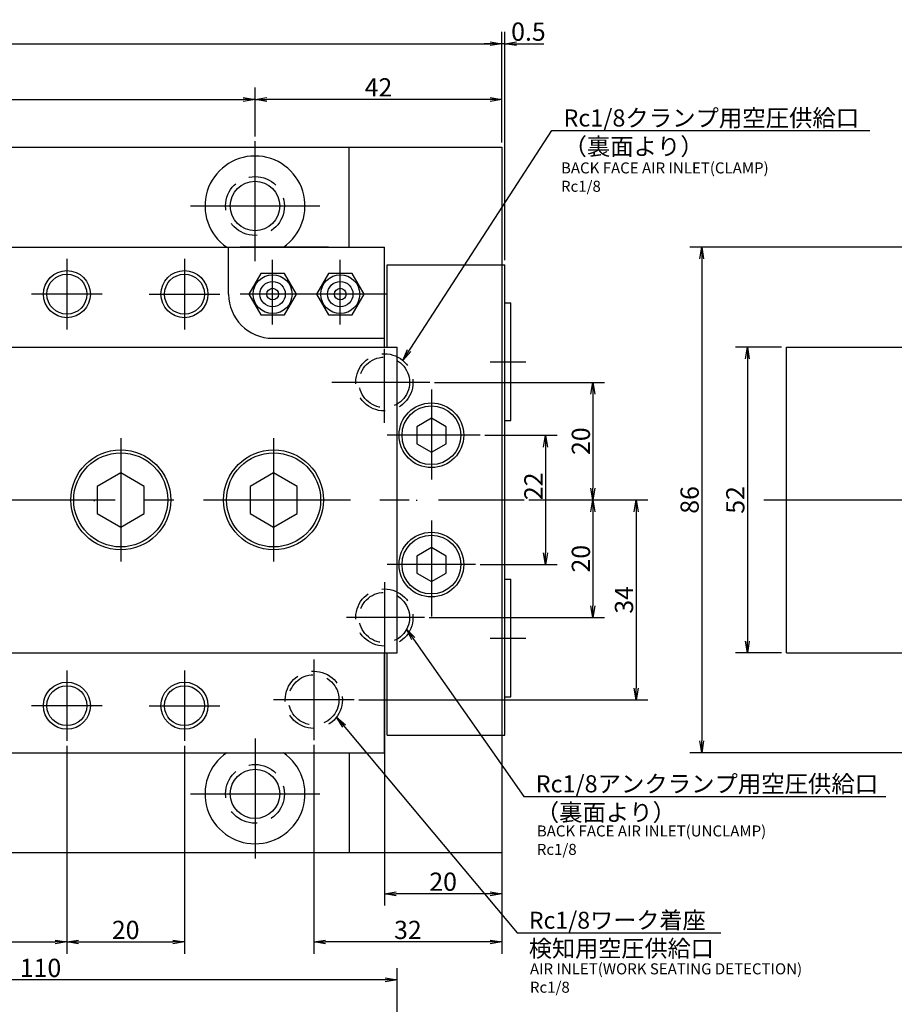
# Model space of a CAD drawing. Extents: x 25 to 582, y 12 to 405.
# Drawn here: x 246 to 395, y 237 to 405 of the extents above; entities that cross this region are included whole.
import ezdxf

# ---------------------------------------------------------------- set-up
doc = ezdxf.new("R2010")
doc.units = 0
doc.header["$LTSCALE"] = 20
doc.linetypes.add('CENTER', pattern=[2, 1.25, -0.25, 0.25, -0.25])
doc.linetypes.add('HIDDEN', pattern=[0.375, 0.25, -0.125])
doc.layers.get('0').update_dxf_attribs({"linetype": 'CONTINUOUS'})
doc.layers.add('MAIN0', color=7, linetype='CONTINUOUS')
doc.layers.add('MAIN1', color=7, linetype='CONTINUOUS')
doc.styles.add('KNJYOKO', font='TXT', dxfattribs={"bigfont": 'BIGFONT'})
doc.dimstyles.new('MAIN001', dxfattribs={"dimtxt": 3.1, "dimasz": 2, "dimexe": 2, "dimexo": 0.8, "dimgap": 0.09, "dimtad": 1, "dimdec": 3, "dimtxsty": 'STANDARD', "dimcen": 0.09, "dimaunit": 1, "dimazin": 3, "dimtfac": 0.903226, "dimtdec": 4, "dimtmove": 0, "dimatfit": 3, "dimtvp": 0.66129, "dimtolj": 1, "dimtzin": 0})

# ---------------------------------------------------------------- blocks, each defined once
blk = doc.blocks.new('_OPEN')
at = {"color": 0, "linetype": 'BYBLOCK'}
for p, q in [((-1, 0.166667), (0, 0)), ((0, 0), (-1, -0.166667)), ((0, 0), (-1, 0))]:
    blk.add_line(p, q, dxfattribs=at)
blk = doc.blocks.new('*D12')
at = {"layer": 'MAIN0', "color": 0, "linetype": 'BYBLOCK'}
for p, q in [((48.13, 384.07), (48.13, 402.88)), ((328.13, 384.07), (328.13, 402.88)), ((50.13, 400.88), (326.13, 400.88))]:
    blk.add_line(p, q, dxfattribs=at)
at = {"layer": 'MAIN0', "color": 0, "linetype": 'BYBLOCK', "xscale": 2, "yscale": 2, "zscale": 2, "rotation": 180}
blk.add_blockref('_OPEN', (48.13, 400.88), dxfattribs=at)
at = {"layer": 'MAIN0', "color": 0, "linetype": 'BYBLOCK', "xscale": 2, "yscale": 2, "zscale": 2}
blk.add_blockref('_OPEN', (328.13, 400.88), dxfattribs=at)
at = {"layer": 'MAIN0', "color": 0, "linetype": 'BYBLOCK', "insert": (188.13, 402.93), "char_height": 3.1, "attachment_point": 5}
blk.add_mtext('\\A1;280', dxfattribs=at)
blk = doc.blocks.new('*D13')
at = {"layer": 'MAIN0', "color": 0, "linetype": 'BYBLOCK'}
for p, q in [((328.13, 384.07), (328.13, 402.88)), ((328.63, 364.07), (328.63, 402.88)), ((326.13, 400.88), (325.13, 400.88)), ((328.63, 400.88), (328.13, 400.88)), ((330.63, 400.88), (335.28, 400.88))]:
    blk.add_line(p, q, dxfattribs=at)
at = {"layer": 'MAIN0', "color": 0, "linetype": 'BYBLOCK', "xscale": 2, "yscale": 2, "zscale": 2}
for p, rotation in [((328.13, 400.88), 360), ((328.63, 400.88), 180)]:
    blk.add_blockref('_OPEN', p, dxfattribs=dict(at, rotation=rotation))
at = {"layer": 'MAIN0', "color": 0, "linetype": 'BYBLOCK', "insert": (332.63, 402.93), "char_height": 3.1, "attachment_point": 5}
blk.add_mtext('\\A1;0.5', dxfattribs=at)
blk = doc.blocks.new('*D15')
at = {"layer": 'MAIN0', "color": 0, "linetype": 'BYBLOCK'}
for p, q in [((70.13, 385.07), (70.13, 393.4)), ((286.13, 385.07), (286.13, 393.4)), ((72.13, 391.4), (284.13, 391.4))]:
    blk.add_line(p, q, dxfattribs=at)
at = {"layer": 'MAIN0', "color": 0, "linetype": 'BYBLOCK', "xscale": 2, "yscale": 2, "zscale": 2, "rotation": 180}
blk.add_blockref('_OPEN', (70.13, 391.4), dxfattribs=at)
at = {"layer": 'MAIN0', "color": 0, "linetype": 'BYBLOCK', "xscale": 2, "yscale": 2, "zscale": 2}
blk.add_blockref('_OPEN', (286.13, 391.4), dxfattribs=at)
at = {"layer": 'MAIN0', "color": 0, "linetype": 'BYBLOCK', "insert": (178.13, 393.45), "char_height": 3.1, "attachment_point": 5}
blk.add_mtext('\\A1;216', dxfattribs=at)
blk = doc.blocks.new('*D16')
at = {"layer": 'MAIN0', "color": 0, "linetype": 'BYBLOCK'}
for p, q in [((286.13, 385.07), (286.13, 393.4)), ((328.13, 384.07), (328.13, 393.4)), ((326.13, 391.4), (288.13, 391.4))]:
    blk.add_line(p, q, dxfattribs=at)
at = {"layer": 'MAIN0', "color": 0, "linetype": 'BYBLOCK', "xscale": 2, "yscale": 2, "zscale": 2}
for p, rotation in [((286.13, 391.4), 180), ((328.13, 391.4), 360)]:
    blk.add_blockref('_OPEN', p, dxfattribs=dict(at, rotation=rotation))
at = {"layer": 'MAIN0', "color": 0, "linetype": 'BYBLOCK', "insert": (307.13, 393.45), "char_height": 3.1, "attachment_point": 5}
blk.add_mtext('\\A1;42', dxfattribs=at)
blk = doc.blocks.new('*D20')
at = {"layer": 'MAIN0', "color": 0, "linetype": 'BYBLOCK'}
for p, q in [((375.7, 349.27), (367.87, 349.27)), ((369.87, 347.27), (369.87, 299.27)), ((375.7, 297.27), (367.87, 297.27))]:
    blk.add_line(p, q, dxfattribs=at)
at = {"layer": 'MAIN0', "color": 0, "linetype": 'BYBLOCK', "xscale": 2, "yscale": 2, "zscale": 2}
for p, rotation in [((369.87, 349.27), 90), ((369.87, 297.27), 270)]:
    blk.add_blockref('_OPEN', p, dxfattribs=dict(at, rotation=rotation))
at = {"layer": 'MAIN0', "color": 0, "linetype": 'BYBLOCK', "insert": (367.82, 323.27), "char_height": 3.1, "attachment_point": 5, "rotation": 90}
blk.add_mtext('\\A1;52', dxfattribs=at)
blk = doc.blocks.new('*D21')
at = {"layer": 'MAIN0', "color": 0, "linetype": 'BYBLOCK'}
for p, q in [((436.7, 366.27), (360.1, 366.27)), ((362.1, 364.27), (362.1, 282.27)), ((436.7, 280.27), (360.1, 280.27))]:
    blk.add_line(p, q, dxfattribs=at)
at = {"layer": 'MAIN0', "color": 0, "linetype": 'BYBLOCK', "xscale": 2, "yscale": 2, "zscale": 2}
for p, rotation in [((362.1, 366.27), 90), ((362.1, 280.27), 270)]:
    blk.add_blockref('_OPEN', p, dxfattribs=dict(at, rotation=rotation))
at = {"layer": 'MAIN0', "color": 0, "linetype": 'BYBLOCK', "insert": (360.05, 323.27), "char_height": 3.1, "attachment_point": 5, "rotation": 90}
blk.add_mtext('\\A1;86', dxfattribs=at)
blk = doc.blocks.new('*D27')
at = {"layer": 'MAIN0', "color": 0, "linetype": 'BYBLOCK'}
for p, q in [((213.13, 281.47), (213.13, 246.08)), ((254.13, 281.47), (254.13, 246.08)), ((215.13, 248.08), (252.13, 248.08))]:
    blk.add_line(p, q, dxfattribs=at)
at = {"layer": 'MAIN0', "color": 0, "linetype": 'BYBLOCK', "xscale": 2, "yscale": 2, "zscale": 2, "rotation": 180}
blk.add_blockref('_OPEN', (213.13, 248.08), dxfattribs=at)
at = {"layer": 'MAIN0', "color": 0, "linetype": 'BYBLOCK', "xscale": 2, "yscale": 2, "zscale": 2}
blk.add_blockref('_OPEN', (254.13, 248.08), dxfattribs=at)
at = {"layer": 'MAIN0', "color": 0, "linetype": 'BYBLOCK', "insert": (233.63, 250.13), "char_height": 3.1, "attachment_point": 5}
blk.add_mtext('\\A1;41', dxfattribs=at)
blk = doc.blocks.new('*D28')
at = {"layer": 'MAIN0', "color": 0, "linetype": 'BYBLOCK'}
for p, q in [((254.13, 281.47), (254.13, 246.08)), ((274.13, 281.47), (274.13, 246.08)), ((256.13, 248.08), (272.13, 248.08))]:
    blk.add_line(p, q, dxfattribs=at)
at = {"layer": 'MAIN0', "color": 0, "linetype": 'BYBLOCK', "xscale": 2, "yscale": 2, "zscale": 2, "rotation": 180}
blk.add_blockref('_OPEN', (254.13, 248.08), dxfattribs=at)
at = {"layer": 'MAIN0', "color": 0, "linetype": 'BYBLOCK', "xscale": 2, "yscale": 2, "zscale": 2}
blk.add_blockref('_OPEN', (274.13, 248.08), dxfattribs=at)
at = {"layer": 'MAIN0', "color": 0, "linetype": 'BYBLOCK', "insert": (264.13, 250.13), "char_height": 3.1, "attachment_point": 5}
blk.add_mtext('\\A1;20', dxfattribs=at)
blk = doc.blocks.new('*D46')
at = {"layer": 'MAIN0', "color": 0, "linetype": 'BYBLOCK'}
for p, q in [((200.29, 233.72), (200.29, 243.62)), ((310.29, 233.72), (310.29, 243.62)), ((308.29, 241.62), (202.29, 241.62))]:
    blk.add_line(p, q, dxfattribs=at)
at = {"layer": 'MAIN0', "color": 0, "linetype": 'BYBLOCK', "xscale": 2, "yscale": 2, "zscale": 2}
for p, rotation in [((200.29, 241.62), 180), ((310.29, 241.62), 360)]:
    blk.add_blockref('_OPEN', p, dxfattribs=dict(at, rotation=rotation))
at = {"layer": 'MAIN0', "color": 0, "linetype": 'BYBLOCK', "insert": (249.65, 243.67), "char_height": 3.1, "attachment_point": 5}
blk.add_mtext('\\A1;110', dxfattribs=at)
blk = doc.blocks.new('*D50')
at = {"layer": 'MAIN0', "color": 0, "linetype": 'BYBLOCK'}
for p, q in [((325.23, 334.27), (337.53, 334.27)), ((335.53, 332.27), (335.53, 314.27)), ((324.43, 312.27), (337.53, 312.27))]:
    blk.add_line(p, q, dxfattribs=at)
at = {"layer": 'MAIN0', "color": 0, "linetype": 'BYBLOCK', "xscale": 2, "yscale": 2, "zscale": 2}
for p, rotation in [((335.53, 334.27), 90), ((335.53, 312.27), 270)]:
    blk.add_blockref('_OPEN', p, dxfattribs=dict(at, rotation=rotation))
at = {"layer": 'MAIN0', "color": 0, "linetype": 'BYBLOCK', "insert": (333.48, 325.59), "char_height": 3.1, "attachment_point": 5, "rotation": 90}
blk.add_mtext('\\A1;22', dxfattribs=at)
blk = doc.blocks.new('*D54')
at = {"layer": 'MAIN0', "color": 0, "linetype": 'BYBLOCK'}
for p, q in [((332.72, 323.27), (352.94, 323.27)), ((350.94, 321.27), (350.94, 291.27)), ((303.79, 289.27), (352.94, 289.27))]:
    blk.add_line(p, q, dxfattribs=at)
at = {"layer": 'MAIN0', "color": 0, "linetype": 'BYBLOCK', "xscale": 2, "yscale": 2, "zscale": 2}
for p, rotation in [((350.94, 323.27), 90), ((350.94, 289.27), 270)]:
    blk.add_blockref('_OPEN', p, dxfattribs=dict(at, rotation=rotation))
at = {"layer": 'MAIN0', "color": 0, "linetype": 'BYBLOCK', "insert": (348.89, 306.27), "char_height": 3.1, "attachment_point": 5, "rotation": 90}
blk.add_mtext('\\A1;34', dxfattribs=at)
blk = doc.blocks.new('*D69')
at = {"layer": 'MAIN0', "color": 0, "linetype": 'BYBLOCK'}
for p, q in [((328.13, 362.47), (328.13, 246.08)), ((296.13, 281.61), (296.13, 246.08)), ((326.13, 248.08), (298.13, 248.08))]:
    blk.add_line(p, q, dxfattribs=at)
at = {"layer": 'MAIN0', "color": 0, "linetype": 'BYBLOCK', "xscale": 2, "yscale": 2, "zscale": 2}
for p, rotation in [((296.13, 248.08), 180), ((328.13, 248.08), 360)]:
    blk.add_blockref('_OPEN', p, dxfattribs=dict(at, rotation=rotation))
at = {"layer": 'MAIN0', "color": 0, "linetype": 'BYBLOCK', "insert": (312.13, 250.13), "char_height": 3.1, "attachment_point": 5}
blk.add_mtext('\\A1;32', dxfattribs=at)
blk = doc.blocks.new('*D70')
at = {"layer": 'MAIN0', "color": 0, "linetype": 'BYBLOCK'}
for p, q in [((328.13, 362.47), (328.13, 254.28)), ((308.13, 302.47), (308.13, 254.28)), ((326.13, 256.28), (310.13, 256.28))]:
    blk.add_line(p, q, dxfattribs=at)
at = {"layer": 'MAIN0', "color": 0, "linetype": 'BYBLOCK', "xscale": 2, "yscale": 2, "zscale": 2}
for p, rotation in [((308.13, 256.28), 180), ((328.13, 256.28), 360)]:
    blk.add_blockref('_OPEN', p, dxfattribs=dict(at, rotation=rotation))
at = {"layer": 'MAIN0', "color": 0, "linetype": 'BYBLOCK', "insert": (318.13, 258.33), "char_height": 3.1, "attachment_point": 5}
blk.add_mtext('\\A1;20', dxfattribs=at)
blk = doc.blocks.new('*D80')
at = {"layer": 'MAIN0', "color": 0, "linetype": 'BYBLOCK'}
for p, q in [((316.68, 343.27), (345.6, 343.27)), ((343.6, 341.27), (343.6, 325.27)), ((332.72, 323.27), (345.6, 323.27))]:
    blk.add_line(p, q, dxfattribs=at)
at = {"layer": 'MAIN0', "color": 0, "linetype": 'BYBLOCK', "xscale": 2, "yscale": 2, "zscale": 2}
for p, rotation in [((343.6, 343.27), 90), ((343.6, 323.27), 270)]:
    blk.add_blockref('_OPEN', p, dxfattribs=dict(at, rotation=rotation))
at = {"layer": 'MAIN0', "color": 0, "linetype": 'BYBLOCK', "insert": (341.55, 333.27), "char_height": 3.1, "attachment_point": 5, "rotation": 90}
blk.add_mtext('\\A1;20', dxfattribs=at)
blk = doc.blocks.new('*D81')
at = {"layer": 'MAIN0', "color": 0, "linetype": 'BYBLOCK'}
for p, q in [((332.72, 323.27), (345.6, 323.27)), ((343.6, 321.27), (343.6, 305.27)), ((315.74, 303.27), (345.6, 303.27))]:
    blk.add_line(p, q, dxfattribs=at)
at = {"layer": 'MAIN0', "color": 0, "linetype": 'BYBLOCK', "xscale": 2, "yscale": 2, "zscale": 2}
for p, rotation in [((343.6, 323.27), 90), ((343.6, 303.27), 270)]:
    blk.add_blockref('_OPEN', p, dxfattribs=dict(at, rotation=rotation))
at = {"layer": 'MAIN0', "color": 0, "linetype": 'BYBLOCK', "insert": (341.55, 313.27), "char_height": 3.1, "attachment_point": 5, "rotation": 90}
blk.add_mtext('\\A1;20', dxfattribs=at)

msp = doc.modelspace()

# ---------------------------------------------------------------- linework, layer by layer
at = {"layer": 'MAIN0', "color": 3, "linetype": 'CONTINUOUS'}
for p, q in [((281.6309, 358.2732), (281.6309, 366.2732)), ((328.6309, 356.7732), (329.6309, 356.7732)), ((329.6309, 336.7732), (329.6309, 356.7732)), ((289.1309, 350.7732), (308.1309, 350.7732)), ((316.1309, 337.1599), (313.6309, 335.7165)), ((318.6309, 335.7165), (316.1309, 337.1599)), ((328.6309, 336.7732), (329.6309, 336.7732)), ((313.6309, 335.7165), (313.6309, 332.8298)), ((318.6309, 332.8298), (318.6309, 335.7165)), ((313.6309, 332.8298), (316.1309, 331.3864)), ((316.1309, 331.3864), (318.6309, 332.8298)), ((263.2911, 327.892), (259.2911, 325.5826)), ((267.2911, 325.5826), (263.2911, 327.892)), ((289.2911, 327.892), (285.2911, 325.5826)), ((293.2911, 325.5826), (289.2911, 327.892)), ((259.2911, 325.5826), (259.2911, 320.9638)), ((267.2911, 320.9638), (267.2911, 325.5826)), ((285.2911, 325.5826), (285.2911, 320.9638)), ((293.2911, 320.9638), (293.2911, 325.5826)), ((259.2911, 320.9638), (263.2911, 318.6544)), ((263.2911, 318.6544), (267.2911, 320.9638)), ((285.2911, 320.9638), (289.2911, 318.6544)), ((289.2911, 318.6544), (293.2911, 320.9638)), ((316.1309, 315.1599), (313.6309, 313.7165)), ((318.6309, 313.7165), (316.1309, 315.1599)), ((313.6309, 313.7165), (313.6309, 310.8298)), ((318.6309, 310.8298), (318.6309, 313.7165)), ((313.6309, 310.8298), (316.1309, 309.3864)), ((316.1309, 309.3864), (318.6309, 310.8298)), ((328.6309, 309.7732), (329.6309, 309.7732)), ((329.6309, 289.7732), (329.6309, 309.7732)), ((328.6309, 289.7732), (329.6309, 289.7732))]:
    msp.add_line(p, q, dxfattribs=at)
at = {"layer": 'MAIN0', "color": 3, "linetype": 'CENTER'}
for p, q in [((289.1309, 353.107), (289.1309, 364.1393)), ((300.6309, 353.107), (300.6309, 364.1393)), ((308.6309, 358.2732), (279.6309, 358.2732)), ((326.1084, 346.7732), (332.2197, 346.7732)), ((315.8787, 343.2732), (299.1977, 343.2732)), ((314.9428, 303.2732), (301.7008, 303.2732)), ((326.1084, 299.7732), (332.2197, 299.7732))]:
    msp.add_line(p, q, dxfattribs=at)
at = {"layer": 'MAIN0', "color": 7, "linetype": 'CONTINUOUS'}
for p, q in [((287.1102, 361.7732), (285.0894, 358.2732)), ((291.1516, 361.7732), (287.1102, 361.7732)), ((293.1723, 358.2732), (291.1516, 361.7732)), ((298.6102, 361.7732), (296.5894, 358.2732)), ((302.6516, 361.7732), (298.6102, 361.7732)), ((304.6723, 358.2732), (302.6516, 361.7732)), ((285.0894, 358.2732), (287.1102, 354.7732)), ((291.1516, 354.7732), (293.1723, 358.2732)), ((296.5894, 358.2732), (298.6102, 354.7732)), ((302.6516, 354.7732), (304.6723, 358.2732)), ((287.1102, 354.7732), (291.1516, 354.7732)), ((298.6102, 354.7732), (302.6516, 354.7732))]:
    msp.add_line(p, q, dxfattribs=at)
at = {"layer": 'MAIN0', "color": 3, "linetype": 'HIDDEN'}
for centre, radius in [((286.1309, 373.2732), 5), ((308.1309, 343.2732), 4.864), ((308.1309, 343.2732), 4.283), ((308.1309, 303.2732), 4.864), ((308.1309, 303.2732), 4.283), ((296.1309, 289.2732), 4.864), ((296.1309, 289.2732), 4.283), ((286.1309, 273.2732), 5)]:
    msp.add_circle(centre, radius, dxfattribs=at)
at = {"layer": 'MAIN0', "color": 3, "linetype": 'CONTINUOUS'}
for centre, radius in [((254.1309, 358.2732), 4), ((274.1309, 358.2732), 4), ((254.1309, 358.2732), 3.4), ((274.1309, 358.2732), 3.4), ((316.1309, 334.2732), 5), ((263.2911, 323.2732), 8.5), ((289.2911, 323.2732), 8.5), ((263.2911, 323.2732), 8), ((289.2911, 323.2732), 8), ((316.1309, 312.2732), 5), ((254.1309, 288.2732), 4), ((254.1309, 288.2732), 3.4), ((274.1309, 288.2732), 4), ((274.1309, 288.2732), 3.4)]:
    msp.add_circle(centre, radius, dxfattribs=at)
at = {"layer": 'MAIN0', "color": 7, "linetype": 'CONTINUOUS'}
for centre, radius in [((289.1309, 358.2732), 3.3), ((289.1309, 358.2732), 2.1541), ((300.6309, 358.2732), 3.3), ((300.6309, 358.2732), 2.1541), ((289.1309, 358.2732), 0.9915), ((300.6309, 358.2732), 0.9915)]:
    msp.add_circle(centre, radius, dxfattribs=at)
at = {"layer": 'MAIN0', "color": 3, "linetype": 'CONTINUOUS'}
for centre, radius, start, end in [((286.1309, 373.2732), 8.5, 304.560322, 595.439678), ((289.1309, 358.2732), 7.5, 180, 270), ((286.1309, 273.2732), 8.5, 124.560322, 415.439678)]:
    msp.add_arc(centre, radius, start, end, dxfattribs=at)
at = {"layer": 'MAIN1', "color": 3, "linetype": 'CENTER'}
for p, q in [((286.1309, 363.8756), (286.1309, 384.2732)), ((275.1309, 373.2732), (297.1309, 373.2732)), ((254.1309, 364.2732), (254.1309, 352.2732)), ((274.1309, 364.2732), (274.1309, 352.2732)), ((260.1309, 358.2732), (248.1309, 358.2732)), ((268.1309, 358.2732), (280.1309, 358.2732)), ((308.1309, 336.4092), (308.1309, 348.95)), ((316.1309, 342.0492), (316.1309, 326.7732)), ((263.2911, 333.7732), (263.2911, 312.7732)), ((289.2911, 333.7732), (289.2911, 312.7732)), ((324.4252, 334.2732), (308.6309, 334.2732)), ((316.1309, 319.7732), (316.1309, 303.4646)), ((323.6309, 312.2732), (308.6309, 312.2732)), ((308.1309, 309.2707), (308.1309, 297.6442)), ((296.1309, 296.1372), (296.1309, 282.4092)), ((254.1309, 294.2732), (254.1309, 282.2732)), ((274.1309, 294.2732), (274.1309, 282.2732)), ((260.1309, 288.2732), (248.1309, 288.2732)), ((268.1309, 288.2732), (280.1309, 288.2732)), ((302.9949, 289.2732), (289.2669, 289.2732)), ((286.1309, 282.6708), (286.1309, 262.2732)), ((275.1309, 273.2732), (297.1309, 273.2732))]:
    msp.add_line(p, q, dxfattribs=at)
at = {"layer": 'MAIN1', "color": 7, "linetype": 'CONTINUOUS'}
for p, q in [((48.1309, 383.2732), (328.1309, 383.2732)), ((302.1309, 366.2732), (302.1309, 383.2732)), ((328.1309, 383.2732), (328.1309, 363.2732)), ((183.1309, 366.2732), (283.6309, 366.2732)), ((298.6309, 366.2732), (283.6309, 366.2732)), ((283.6309, 366.2732), (298.6309, 366.2732)), ((298.6309, 366.2732), (308.1309, 366.2732)), ((298.6309, 366.2732), (308.1309, 366.2732)), ((308.1309, 349.2732), (308.1309, 366.2732)), ((308.6309, 349.2732), (308.6309, 363.2732)), ((308.6309, 363.2732), (328.6309, 363.2732)), ((328.6309, 283.2732), (328.6309, 363.2732)), ((200.2911, 349.2732), (310.2911, 349.2732)), ((310.2911, 297.2732), (310.2911, 349.2732)), ((376.5017, 297.2732), (376.5017, 349.2732)), ((376.5017, 349.2732), (422.5017, 349.2732)), ((258.7911, 323.2732), (258.7911, 323.0794)), ((200.2911, 297.2732), (310.2911, 297.2732)), ((308.1309, 280.2732), (308.1309, 297.2732)), ((308.6309, 283.2732), (308.6309, 297.2732)), ((376.5017, 297.2732), (422.5017, 297.2732)), ((308.6309, 283.2732), (328.6309, 283.2732)), ((328.1309, 283.2732), (328.1309, 263.2732)), ((183.1309, 280.2732), (308.1309, 280.2732)), ((302.1309, 280.2732), (302.1309, 263.2732)), ((208.1309, 263.2732), (328.1309, 263.2732))]:
    msp.add_line(p, q, dxfattribs=at)
at = {"layer": 'MAIN1', "color": 9, "linetype": 'HIDDEN'}
for p, q in [((328.1309, 363.2732), (328.1309, 283.2732)), ((313.6358, 323.1171), (313.6309, 323.2732)), ((310.641, 300.2233), (310.6439, 300.2257))]:
    msp.add_line(p, q, dxfattribs=at)
at = {"layer": 'MAIN1', "color": 7, "linetype": 'CENTER'}
for p, q in [((37.3448, 323.2732), (331.9229, 323.2732)), ((372.6906, 323.2732), (564.3137, 323.2732))]:
    msp.add_line(p, q, dxfattribs=at)
at = {"layer": 'MAIN1', "color": 7, "linetype": 'CONTINUOUS'}
for centre, radius in [((286.1309, 373.2732), 4.2), ((316.1309, 334.2732), 5.5), ((316.1309, 312.2732), 5.5), ((286.1309, 273.2732), 4.2)]:
    msp.add_circle(centre, radius, dxfattribs=at)

# ---------------------------------------------------------------- texts
at = {"layer": 'MAIN0', "color": 3, "linetype": 'CONTINUOUS', "char_height": 3.1, "attachment_point": 1, "style": 'KNJYOKO'}
for s, insert in [('{\\H0.94x;{Rc1/8クランプ用空圧供給口\\P（裏面より）}}', (338.6011, 389.7023)), ('{\\H0.94x;{Rc1/8アンクランプ用空圧供給口\\P（裏面より）}}', (333.8777, 276.4356)), ('{\\H0.93x;{Rc1/8ワーク着座\\P検知用空圧供給口}}', (332.7053, 253.2206))]:
    msp.add_mtext(s, dxfattribs=dict(at, insert=insert))
at = {"layer": 'MAIN0', "color": 3, "linetype": 'CONTINUOUS', "char_height": 2.8, "attachment_point": 1}
for s, insert in [('{\\H0.67x;{BACK FACE AIR INLET(CLAMP)\\PRc1/8}}', (338.1729, 380.6886)), ('{\\H0.67x;{BACK FACE AIR INLET(UNCLAMP)\\PRc1/8}}', (334.0622, 267.8973)), ('{\\H0.67x;{AIR INLET(WORK SEATING DETECTION)\\PRc1/8}}', (332.8897, 244.4477))]:
    msp.add_mtext(s, dxfattribs=dict(at, insert=insert))

# ---------------------------------------------------------------- dimensions: what is measured, and where the dimension line sits
at = {"layer": 'MAIN0', "color": 3, "linetype": 'CONTINUOUS'}
for base, p1, p2, picture, middle in [((48.1309, 400.8768), (328.1309, 383.2732), (48.1309, 383.2732), '*D12', (188.1309, 401.3768)), ((70.1309, 391.395), (286.1309, 384.2732), (70.1309, 384.2732), '*D15', (178.1309, 391.895)), ((328.1309, 391.395), (286.1309, 384.2732), (328.1309, 383.2732), '*D16', (307.1309, 391.895)), ((328.1309, 248.0812), (296.1309, 282.4092), (328.1309, 363.2732), '*D69', (312.1309, 248.5812)), ((328.1309, 256.2798), (308.1309, 303.2732), (328.1309, 363.2732), '*D70', (318.1309, 256.7798)), ((213.1309, 248.0812), (254.1309, 282.2732), (213.1309, 282.2732), '*D27', (233.6309, 248.5812)), ((254.1309, 248.0812), (274.1309, 282.2732), (254.1309, 282.2732), '*D28', (264.1309, 248.5812))]:
    dim = msp.add_linear_dim(base=base, p1=p1, p2=p2, dimstyle='MAIN001', override={"dimasz": 2, "dimblk1": 'OPEN', "dimblk2": 'OPEN', "dimsah": 1}, dxfattribs=at)
    dim.commit()
    dim.dimension.update_dxf_attribs({"geometry": picture, "text_midpoint": middle})
for base, p1, p2, override, picture, middle in [((328.6309, 400.8768), (328.1309, 383.2732), (328.6309, 363.2732), {"dimasz": 2, "dimblk1": 'OPEN', "dimblk2": 'OPEN', "dimsah": 1, "dimatfit": 0}, '*D13', (332.6252, 401.3768)), ((310.2911, 241.6242), (200.2911, 232.9164), (310.2911, 232.9164), {"dimasz": 2, "dimblk1": 'OPEN', "dimblk2": 'OPEN', "dimsah": 1}, '*D46', (249.6455, 242.1242))]:
    dim = msp.add_linear_dim(base=base, p1=p1, p2=p2, dimstyle='MAIN001', override=override, dxfattribs=at)
    dim.commit()
    dim.dimension.update_dxf_attribs({"geometry": picture, "text_midpoint": middle, "dimtype": 160})
for base, p1, p2, picture, middle in [((362.0994, 366.2732), (437.5017, 280.2732), (437.5017, 366.2732), '*D21', (361.5994, 323.2732)), ((369.8654, 349.2732), (376.5017, 297.2732), (376.5017, 349.2732), '*D20', (369.3654, 323.2732)), ((343.595, 343.2732), (331.9229, 323.2732), (315.8787, 343.2732), '*D80', (343.095, 333.2732)), ((350.9369, 323.2732), (302.9949, 289.2732), (331.9229, 323.2732), '*D54', (350.4369, 306.2732)), ((343.595, 323.2732), (314.9428, 303.2732), (331.9229, 323.2732), '*D81', (343.095, 313.2732))]:
    dim = msp.add_linear_dim(base=base, p1=p1, p2=p2, angle=90, dimstyle='MAIN001', override={"dimasz": 2, "dimblk1": 'OPEN', "dimblk2": 'OPEN', "dimsah": 1}, dxfattribs=at)
    dim.commit()
    dim.dimension.update_dxf_attribs({"geometry": picture, "text_midpoint": middle})
dim = msp.add_linear_dim(base=(335.5299, 334.2732), p1=(323.6309, 312.2732), p2=(324.4252, 334.2732), angle=90, dimstyle='MAIN001', override={"dimasz": 2, "dimblk1": 'OPEN', "dimblk2": 'OPEN', "dimsah": 1}, dxfattribs=at)
dim.commit()
dim.dimension.update_dxf_attribs({"geometry": '*D50', "text_midpoint": (335.0299, 325.5931), "dimtype": 160})

# ---------------------------------------------------------------- leaders
at = {"layer": 'MAIN0', "color": 3, "linetype": 'CONTINUOUS', "annotation_type": 0, "has_hookline": 1, "hookline_direction": 0}
for points, text_width in [([(311.2437, 347.0107), (336.6001, 386.1023), (338.6001, 386.1023)], 52.0732), ([(311.9146, 301.2997), (331.8767, 272.8356), (333.8767, 272.8356)], 59.5359), ([(300.0108, 286.3398), (330.7043, 249.6206), (332.7043, 249.6206)], 32.6356)]:
    msp.add_leader(points, dimstyle='MAIN001', override={"dimgap": 0, "dimtad": 1, "dimldrblk": 'OPEN'}, dxfattribs=dict(at, text_width=text_width))

doc.saveas('drawing.dxf')
